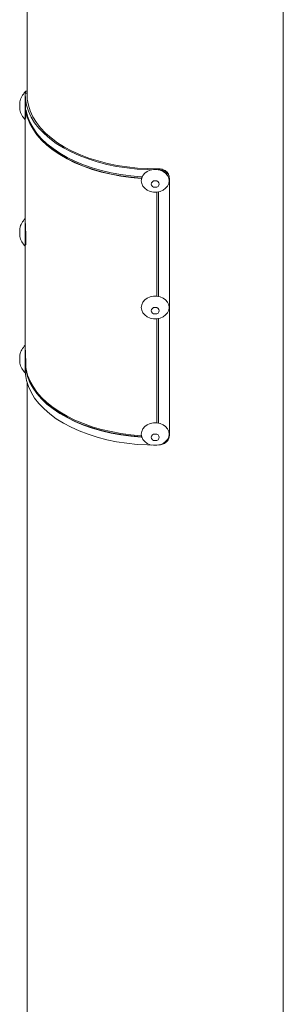
# Model space of a CAD drawing. Units: millimetres. Extents: x 85992 to 92069, y 35366 to 39206.
# Drawn here: x 90872 to 90990, y 36392 to 36830 of the extents above; entities that cross this region are included whole.
import ezdxf

# ---------------------------------------------------------------- set-up
doc = ezdxf.new("R2010")
doc.units = ezdxf.units.MM
doc.header["$LTSCALE"] = 35

msp = doc.modelspace()

# ---------------------------------------------------------------- linework, layer by layer
at = {"color": 7, "linetype": 'Continuous', "lineweight": 15}
for p, q in [((90875.71, 37174.79), (90875.71, 36797.02)), ((90989.71, 35801.79), (90989.71, 36965.03)), ((90875.72, 36797.73), (90874.92, 36797.74)), ((90874.91, 36789.26), (90874.93, 36788.7)), ((90875.42, 36789.51), (90875.22, 36789.5)), ((90875.45, 36789.42), (90875.25, 36789.4)), ((90875.32, 36789.64), (90875.32, 36789.5)), ((90874.91, 36785.94), (90874.91, 36740.82)), ((90933.94, 36764.12), (90933.96, 36763.66)), ((90926.48, 36759.96), (90926.46, 36759.84)), ((90939.02, 36645.45), (90939.02, 36759.76)), ((90933.41, 36707.42), (90933.41, 36753.74)), ((90934.21, 36707.3), (90934.21, 36753.86)), ((90934.21, 36707.33), (90934.21, 36753.86)), ((90874.91, 36732.92), (90874.93, 36732.36)), ((90874.91, 36731.6), (90874.91, 36731.6)), ((90874.91, 36729.6), (90874.91, 36684.48)), ((90934.21, 36707.33), (90934.21, 36707.21)), ((90933.41, 36651.08), (90933.41, 36697.4)), ((90934.21, 36650.96), (90934.21, 36697.52)), ((90934.21, 36650.99), (90934.21, 36697.52)), ((90874.91, 36676.58), (90874.93, 36676.02)), ((90875.45, 36674.28), (90875.25, 36674.27)), ((90875.71, 36669), (90875.71, 35431.69)), ((90934.21, 36650.99), (90934.21, 36650.87)), ((90926.48, 36644.83), (90926.46, 36644.71))]:
    msp.add_line(p, q, dxfattribs=at)
at = {"color": 7, "linetype": 'Continuous', "lineweight": 15, "flags": 128}
for points in [[(90874.91, 36798.29), (90874.91, 36798.29), (90874.91, 36798.09), (90874.91, 36797.55), (90874.91, 36796.69), (90874.91, 36795.57), (90874.91, 36794.24), (90874.91, 36792.79), (90874.91, 36791.3), (90874.91, 36789.86), (90874.91, 36788.55), (90874.91, 36787.45), (90874.91, 36786.62), (90874.91, 36786.1), (90874.91, 36785.94)], [(90874.92, 36797.74), (90875.01, 36795.05), (90875.47, 36792.37), (90876.31, 36789.72), (90877.51, 36787.12), (90879.07, 36784.58), (90880.98, 36782.12), (90883.23, 36779.77), (90885.8, 36777.52), (90888.68, 36775.4), (90891.84, 36773.42), (90895.27, 36771.6), (90898.94, 36769.94), (90902.83, 36768.45), (90906.92, 36767.16), (90911.17, 36766.05), (90915.56, 36765.15), (90920.07, 36764.46), (90924.66, 36763.97), (90929.3, 36763.71), (90933.96, 36763.66)], [(90875.71, 36797.02), (90875.81, 36795.07), (90876.27, 36792.43), (90877.09, 36789.82), (90878.28, 36787.25), (90879.82, 36784.75), (90881.7, 36782.33), (90883.92, 36780), (90886.45, 36777.79), (90889.29, 36775.7), (90892.4, 36773.75), (90895.79, 36771.95), (90899.41, 36770.31), (90903.24, 36768.85), (90907.27, 36767.57), (90911.47, 36766.48), (90915.8, 36765.59), (90920.24, 36764.91), (90924.77, 36764.43), (90929.34, 36764.17), (90933.94, 36764.12)], [(90872.41, 36793.92), (90872.41, 36793.87), (90872.41, 36793.59), (90872.41, 36793.08), (90872.41, 36792.42), (90872.41, 36791.72), (90872.41, 36791.08), (90872.41, 36790.59), (90872.41, 36790.34), (90872.41, 36790.32)], [(90874.91, 36788.42), (90874.92, 36788.55), (90874.94, 36788.63)], [(90875.32, 36789.64), (90875.22, 36789.64), (90875.12, 36789.63)], [(90875.25, 36790.06), (90875.93, 36787.43), (90876.97, 36784.84), (90878.36, 36782.31), (90880.1, 36779.85), (90882.17, 36777.48), (90884.56, 36775.21), (90887.26, 36773.05), (90890.24, 36771.03), (90893.5, 36769.15), (90897, 36767.43), (90900.73, 36765.87), (90904.66, 36764.49), (90908.77, 36763.3), (90913.04, 36762.29), (90917.42, 36761.49), (90921.9, 36760.89), (90926.46, 36760.5)], [(90875.25, 36789.4), (90875.93, 36786.78), (90876.97, 36784.19), (90878.36, 36781.66), (90880.1, 36779.2), (90882.17, 36776.82), (90884.56, 36774.55), (90887.26, 36772.4), (90890.24, 36770.38), (90893.5, 36768.5), (90897, 36766.78), (90900.73, 36765.22), (90904.66, 36763.84), (90908.77, 36762.64), (90913.04, 36761.64), (90917.42, 36760.84), (90921.9, 36760.24), (90926.46, 36759.84)], [(90875.92, 36787.45), (90876.13, 36786.8), (90877.16, 36784.22), (90878.55, 36781.7), (90880.28, 36779.24), (90882.35, 36776.88), (90884.73, 36774.62), (90887.42, 36772.47), (90890.39, 36770.46), (90893.63, 36768.58), (90897.13, 36766.87), (90900.84, 36765.32), (90904.76, 36763.94), (90908.86, 36762.75), (90913.1, 36761.75), (90917.47, 36760.95), (90921.94, 36760.35), (90926.48, 36759.96)], [(90926.53, 36758.75), (90926.71, 36759.96), (90927.24, 36761.09), (90928.09, 36762.09), (90929.2, 36762.9), (90930.52, 36763.46), (90931.97, 36763.75), (90933.45, 36763.75), (90934.9, 36763.46), (90936.22, 36762.9), (90937.33, 36762.09), (90938.18, 36761.09), (90938.71, 36759.96), (90938.88, 36758.75), (90938.71, 36757.54), (90938.18, 36756.41), (90937.33, 36755.41), (90936.22, 36754.6), (90934.9, 36754.03), (90933.45, 36753.74), (90931.97, 36753.74), (90930.52, 36754.03), (90929.2, 36754.6), (90928.09, 36755.41), (90927.24, 36756.41), (90926.71, 36757.54), (90926.53, 36758.75)], [(90930.91, 36757.31), (90931.05, 36757.87), (90931.44, 36758.35), (90932.02, 36758.66), (90932.71, 36758.78), (90933.4, 36758.66), (90933.98, 36758.35), (90934.37, 36757.87), (90934.51, 36757.31), (90934.37, 36756.74), (90933.98, 36756.27), (90933.4, 36755.95), (90932.71, 36755.84), (90932.02, 36755.95), (90931.44, 36756.27), (90931.05, 36756.74), (90930.91, 36757.31)], [(90874.91, 36740.82), (90874.91, 36740.35), (90874.91, 36739.23), (90874.91, 36737.9), (90874.91, 36736.45), (90874.91, 36734.96), (90874.91, 36733.52), (90874.91, 36732.21), (90874.91, 36731.11), (90874.91, 36730.28), (90874.91, 36729.76), (90874.91, 36729.6)], [(90872.41, 36737.57), (90872.41, 36737.53), (90872.41, 36737.24), (90872.41, 36736.74), (90872.41, 36736.08), (90872.41, 36735.38), (90872.41, 36734.74), (90872.41, 36734.25), (90872.41, 36734), (90872.41, 36733.97)], [(90874.91, 36732.07), (90874.92, 36732.21), (90874.94, 36732.29)], [(90926.53, 36702.41), (90926.71, 36703.61), (90927.24, 36704.75), (90928.09, 36705.75), (90929.2, 36706.56), (90930.52, 36707.12), (90931.97, 36707.41), (90933.45, 36707.41), (90934.9, 36707.12), (90936.22, 36706.56), (90937.33, 36705.75), (90938.18, 36704.75), (90938.71, 36703.61), (90938.88, 36702.41), (90938.71, 36701.2), (90938.18, 36700.06), (90937.33, 36699.06), (90936.22, 36698.26), (90934.9, 36697.69), (90933.45, 36697.4), (90931.97, 36697.4), (90930.52, 36697.69), (90929.2, 36698.26), (90928.09, 36699.06), (90927.24, 36700.06), (90926.71, 36701.2), (90926.53, 36702.41)], [(90930.91, 36700.96), (90931.05, 36701.53), (90931.44, 36702), (90932.02, 36702.32), (90932.71, 36702.43), (90933.4, 36702.32), (90933.98, 36702), (90934.37, 36701.53), (90934.51, 36700.96), (90934.37, 36700.4), (90933.98, 36699.93), (90933.4, 36699.61), (90932.71, 36699.49), (90932.02, 36699.61), (90931.44, 36699.93), (90931.05, 36700.4), (90930.91, 36700.96)], [(90874.91, 36684.48), (90874.91, 36684.01), (90874.91, 36682.88), (90874.91, 36681.56), (90874.91, 36680.11), (90874.91, 36678.62), (90874.91, 36677.18), (90874.91, 36675.87), (90874.91, 36674.77), (90874.91, 36673.93), (90874.91, 36673.42), (90874.91, 36673.26)], [(90872.41, 36681.23), (90872.41, 36681.19), (90872.41, 36680.9), (90872.41, 36680.39), (90872.41, 36679.74), (90872.41, 36679.04), (90872.41, 36678.39), (90872.41, 36677.91), (90872.41, 36677.66), (90872.41, 36677.63)], [(90874.91, 36675.73), (90874.92, 36675.87), (90874.94, 36675.95)], [(90874.91, 36674.53), (90875.01, 36672.56), (90875.47, 36669.89), (90876.31, 36667.24), (90877.51, 36664.64), (90879.07, 36662.1), (90880.98, 36659.64), (90883.23, 36657.28), (90885.8, 36655.04), (90888.68, 36652.92), (90891.84, 36650.94), (90895.27, 36649.11), (90898.94, 36647.46), (90902.83, 36645.97), (90906.92, 36644.67), (90911.17, 36643.57), (90915.56, 36642.67), (90920.07, 36641.97), (90924.66, 36641.49), (90929.3, 36641.23), (90931.19, 36641.18)], [(90875.25, 36674.93), (90875.93, 36672.3), (90876.97, 36669.71), (90878.36, 36667.18), (90880.1, 36664.72), (90882.17, 36662.34), (90884.56, 36660.07), (90887.26, 36657.92), (90890.24, 36655.9), (90893.5, 36654.02), (90897, 36652.3), (90900.73, 36650.74), (90904.66, 36649.36), (90908.77, 36648.16), (90913.04, 36647.16), (90917.42, 36646.36), (90921.9, 36645.76), (90926.46, 36645.36)], [(90875.25, 36674.27), (90875.93, 36671.64), (90876.97, 36669.06), (90878.36, 36666.52), (90880.1, 36664.06), (90882.17, 36661.69), (90884.56, 36659.42), (90887.26, 36657.27), (90890.24, 36655.25), (90893.5, 36653.37), (90897, 36651.64), (90900.73, 36650.09), (90904.66, 36648.71), (90908.77, 36647.51), (90913.04, 36646.51), (90917.42, 36645.7), (90921.9, 36645.1), (90926.46, 36644.71)], [(90875.92, 36672.32), (90876.13, 36671.67), (90877.16, 36669.09), (90878.55, 36666.56), (90880.28, 36664.11), (90882.35, 36661.75), (90884.73, 36659.48), (90887.42, 36657.34), (90890.39, 36655.32), (90893.63, 36653.45), (90897.13, 36651.73), (90900.84, 36650.18), (90904.76, 36648.81), (90908.86, 36647.62), (90913.1, 36646.62), (90917.47, 36645.81), (90921.94, 36645.22), (90926.48, 36644.83)], [(90926.53, 36646.07), (90926.71, 36647.27), (90927.24, 36648.41), (90928.09, 36649.41), (90929.2, 36650.22), (90930.52, 36650.78), (90931.97, 36651.07), (90933.45, 36651.07), (90934.9, 36650.78), (90936.22, 36650.22), (90937.33, 36649.41), (90938.18, 36648.41), (90938.71, 36647.27), (90938.88, 36646.07), (90938.71, 36644.86), (90938.18, 36643.72), (90937.33, 36642.72), (90936.22, 36641.92), (90934.9, 36641.35), (90933.45, 36641.06), (90931.97, 36641.06), (90930.52, 36641.35), (90929.2, 36641.92), (90928.09, 36642.72), (90927.24, 36643.72), (90926.71, 36644.86), (90926.53, 36646.07)], [(90930.91, 36644.62), (90931.05, 36645.19), (90931.44, 36645.66), (90932.02, 36645.98), (90932.71, 36646.09), (90933.4, 36645.98), (90933.98, 36645.66), (90934.37, 36645.19), (90934.51, 36644.62), (90934.37, 36644.06), (90933.98, 36643.58), (90933.4, 36643.27), (90932.71, 36643.15), (90932.02, 36643.27), (90931.44, 36643.58), (90931.05, 36644.06), (90930.91, 36644.62)]]:
    msp.add_lwpolyline(points, dxfattribs=at)
at = {"color": 7, "linetype": 'Continuous', "lineweight": 15}
for centre, start, end in [((90881.43, 36791.66), 134.5367, 165.9735), ((90881.43, 36792.57), 194.0265, 225.4633), ((90881.43, 36735.32), 134.5367, 165.9735), ((90881.43, 36736.23), 194.0265, 225.4633), ((90881.43, 36678.98), 134.5367, 165.9735), ((90881.43, 36679.89), 194.0265, 225.4633)]:
    msp.add_arc(centre, 9.3, start, end, dxfattribs=at)
for points, knots in [([(90874.92, 36797.74), (90874.94, 36798.08), (90874.98, 36798.64), (90875.04, 36798.6), (90875.06, 36798.58)], [0, 0, 0, 0, 0.63203, 1, 1, 1, 1]), ([(90875.71, 36798.65), (90875.63, 36798.65), (90875.41, 36798.66), (90875.2, 36798.67), (90875.06, 36798.68)], [0, 0, 0, 0, 0.385063, 1, 1, 1, 1]), ([(90874.95, 36788.68), (90874.95, 36788.67), (90874.97, 36788.62), (90875, 36789.1), (90875.02, 36790.04), (90875, 36791.33), (90874.96, 36792.72), (90874.92, 36794.05), (90874.91, 36794.67), (90874.91, 36794.97)], [0, 0, 0, 0, 0.067187, 0.222736, 0.37829, 0.533846, 0.689388, 0.844941, 1, 1, 1, 1]), ([(90874.93, 36790.4), (90874.93, 36790.35), (90874.91, 36789.87), (90874.91, 36789.55), (90874.91, 36789.26)], [0, 0, 0, 0, 0.107569, 1, 1, 1, 1]), ([(90875.2, 36789.24), (90875.2, 36788.59), (90875.19, 36787.62), (90875.12, 36786.86), (90875.06, 36786.52), (90875, 36786.45), (90874.95, 36786.65), (90874.91, 36787.09), (90874.91, 36787.57), (90874.91, 36787.82)], [0, 0, 0, 0, 0.248876, 0.374029, 0.49924, 0.624436, 0.749625, 0.874883, 1, 1, 1, 1]), ([(90874.98, 36787.29), (90874.97, 36787.33), (90874.94, 36787.41), (90874.91, 36787.8), (90874.91, 36788.21), (90874.91, 36788.42)], [0, 0, 0, 0, 0.333346, 0.666758, 1, 1, 1, 1]), ([(90874.91, 36787.82), (90874.91, 36787.84), (90874.91, 36787.88), (90874.91, 36787.92), (90874.91, 36787.94), (90874.91, 36787.94), (90874.91, 36787.94)], [0, 0, 0, 0, 0.294199, 0.584357, 0.875821, 1, 1, 1, 1]), ([(90875.12, 36789.63), (90875.12, 36789.08), (90875.12, 36788.25), (90875.07, 36787.61), (90875.03, 36787.32), (90875, 36787.31), (90874.99, 36787.31)], [0, 0, 0, 0, 0.418366, 0.628881, 0.83933, 1, 1, 1, 1]), ([(90875.25, 36790.06), (90875.24, 36790.11), (90875.22, 36790.2), (90875.19, 36790.28), (90875.17, 36790.3), (90875.15, 36790.27), (90875.14, 36790.18), (90875.13, 36790.04), (90875.12, 36789.86), (90875.12, 36789.71), (90875.12, 36789.63)], [0, 0, 0, 0, 0.125343, 0.250005, 0.375007, 0.500015, 0.624984, 0.750003, 0.874788, 1, 1, 1, 1]), ([(90875.13, 36786.99), (90875.13, 36787.03), (90875.12, 36787.1), (90875.12, 36787.24), (90875.12, 36787.29)], [0, 0, 0, 0, 0.594505, 1, 1, 1, 1]), ([(90875.25, 36789.4), (90875.25, 36789.42), (90875.24, 36789.46), (90875.23, 36789.49), (90875.22, 36789.5), (90875.21, 36789.49), (90875.2, 36789.45), (90875.2, 36789.4), (90875.2, 36789.33), (90875.2, 36789.27), (90875.2, 36789.24)], [0, 0, 0, 0, 0.125893, 0.249944, 0.374933, 0.499958, 0.624976, 0.749913, 0.874208, 1, 1, 1, 1]), ([(90926.94, 36760.39), (90926.87, 36760.41), (90926.71, 36760.47), (90926.55, 36760.49), (90926.46, 36760.5)], [0, 0, 0, 0, 0.45727, 1, 1, 1, 1]), ([(90938.7, 36761.17), (90938.66, 36761.37), (90938.53, 36762.1), (90937.54, 36763.09), (90935.91, 36763.97), (90934.6, 36764.07), (90933.94, 36764.12)], [0, 0, 0, 0, 0.114056, 0.409413, 0.704722, 1, 1, 1, 1]), ([(90939.02, 36759.76), (90938.94, 36760.3), (90938.79, 36761.36), (90937.62, 36762.64), (90935.95, 36763.51), (90934.62, 36763.61), (90933.96, 36763.66)], [0, 0, 0, 0, 0.248406, 0.497771, 0.74843, 1, 1, 1, 1]), ([(90938.87, 36760.73), (90938.86, 36760.8), (90938.83, 36760.96), (90938.8, 36761.11), (90938.79, 36761.19)], [0, 0, 0, 0, 0.499997, 1, 1, 1, 1]), ([(90926.78, 36759.72), (90926.77, 36759.73), (90926.73, 36759.76), (90926.66, 36759.8), (90926.56, 36759.83), (90926.49, 36759.84), (90926.46, 36759.84)], [0, 0, 0, 0, 0.110841, 0.407242, 0.702181, 1, 1, 1, 1]), ([(90926.8, 36759.83), (90926.79, 36759.84), (90926.76, 36759.87), (90926.68, 36759.91), (90926.58, 36759.95), (90926.51, 36759.95), (90926.48, 36759.96)], [0, 0, 0, 0, 0.1333557, 0.4223752, 0.7098231, 1, 1, 1, 1]), ([(90874.91, 36740.25), (90874.92, 36739.8), (90874.93, 36739.13), (90874.99, 36737.81), (90875.05, 36736.74), (90875.11, 36735.61), (90875.16, 36734.48), (90875.19, 36733.4), (90875.2, 36732.41), (90875.19, 36731.56), (90875.16, 36730.88), (90875.11, 36730.4), (90875.05, 36730.15), (90874.99, 36730.13), (90874.94, 36730.35), (90874.91, 36730.79), (90874.91, 36731.25), (90874.91, 36731.48)], [0, 0, 0, 0, 0.124406, 0.186928, 0.24948, 0.312022, 0.374563, 0.437108, 0.49965, 0.562199, 0.624739, 0.687286, 0.749827, 0.81237, 0.874918, 0.937458, 1, 1, 1, 1]), ([(90874.92, 36740.2), (90874.92, 36740.18), (90874.92, 36740.07), (90874.91, 36739.91), (90874.91, 36739.7), (90874.91, 36739.6), (90874.91, 36739.55)], [0, 0, 0, 0, 0.064682, 0.376444, 0.687796, 1, 1, 1, 1]), ([(90874.91, 36739.55), (90874.92, 36739.17), (90874.92, 36738.6), (90874.97, 36737.47), (90875.01, 36736.56), (90875.06, 36735.6), (90875.09, 36734.64), (90875.12, 36733.72), (90875.13, 36732.87), (90875.12, 36732.15), (90875.09, 36731.57), (90875.06, 36731.17), (90875.02, 36730.96), (90875, 36730.97), (90874.99, 36730.97)], [0, 0, 0, 0, 0.158506, 0.238626, 0.317787, 0.39741, 0.477069, 0.556684, 0.636314, 0.715966, 0.795586, 0.875218, 0.954871, 1, 1, 1, 1]), ([(90874.95, 36732.34), (90874.95, 36732.33), (90874.97, 36732.28), (90875, 36732.76), (90875.02, 36733.7), (90875, 36734.99), (90874.96, 36736.38), (90874.92, 36737.71), (90874.91, 36738.33), (90874.91, 36738.63)], [0, 0, 0, 0, 0.067187, 0.222736, 0.37829, 0.533846, 0.689388, 0.844941, 1, 1, 1, 1]), ([(90874.97, 36730.97), (90874.96, 36731.01), (90874.92, 36731.15), (90874.92, 36731.71), (90874.91, 36732.08)], [0, 0, 0, 0, 0.334465, 1, 1, 1, 1]), ([(90874.91, 36731.48), (90874.91, 36731.5), (90874.91, 36731.54), (90874.91, 36731.58), (90874.91, 36731.6), (90874.91, 36731.6), (90874.91, 36731.6)], [0, 0, 0, 0, 0.294199, 0.584357, 0.875821, 1, 1, 1, 1]), ([(90875.13, 36730.66), (90875.12, 36730.71), (90875.12, 36730.78), (90875.12, 36730.91), (90875.12, 36730.95)], [0, 0, 0, 0, 0.677173, 1, 1, 1, 1]), ([(90874.91, 36683.91), (90874.92, 36683.43), (90874.93, 36682.71), (90875, 36681.28), (90875.06, 36680.13), (90875.12, 36678.93), (90875.17, 36677.74), (90875.2, 36676.61), (90875.2, 36675.98), (90875.2, 36675.66)], [0, 0, 0, 0, 0.248863, 0.374015, 0.499227, 0.624432, 0.749623, 0.874882, 1, 1, 1, 1]), ([(90874.92, 36683.86), (90874.92, 36683.84), (90874.92, 36683.73), (90874.91, 36683.56), (90874.91, 36683.36), (90874.91, 36683.26), (90874.91, 36683.21)], [0, 0, 0, 0, 0.064682, 0.376444, 0.687796, 1, 1, 1, 1]), ([(90874.91, 36683.21), (90874.92, 36682.8), (90874.93, 36682.19), (90874.98, 36680.97), (90875.03, 36679.99), (90875.07, 36678.97), (90875.11, 36677.96), (90875.13, 36677), (90875.12, 36676.46), (90875.12, 36676.18)], [0, 0, 0, 0, 0.248853, 0.374065, 0.499246, 0.624435, 0.749632, 0.874857, 1, 1, 1, 1]), ([(90874.95, 36676), (90874.95, 36675.99), (90874.97, 36675.94), (90875, 36676.42), (90875.02, 36677.36), (90875, 36678.65), (90874.96, 36680.04), (90874.92, 36681.37), (90874.91, 36681.98), (90874.91, 36682.29)], [0, 0, 0, 0, 0.067187, 0.222736, 0.37829, 0.533846, 0.689388, 0.844941, 1, 1, 1, 1]), ([(90875.12, 36676.18), (90875.12, 36676.11), (90875.12, 36675.97), (90875.13, 36675.72), (90875.14, 36675.45), (90875.15, 36675.18), (90875.17, 36674.91), (90875.19, 36674.66), (90875.22, 36674.44), (90875.24, 36674.33), (90875.25, 36674.27)], [0, 0, 0, 0, 0.125428, 0.249982, 0.374998, 0.500008, 0.625011, 0.75001, 0.874828, 1, 1, 1, 1]), ([(90875.2, 36675.66), (90875.2, 36675.63), (90875.2, 36675.58), (90875.2, 36675.48), (90875.2, 36675.38), (90875.21, 36675.27), (90875.22, 36675.17), (90875.23, 36675.08), (90875.24, 36674.99), (90875.25, 36674.95), (90875.25, 36674.93)], [0, 0, 0, 0, 0.125947, 0.249955, 0.374904, 0.499933, 0.624971, 0.749972, 0.874401, 1, 1, 1, 1]), ([(90926.46, 36644.71), (90926.55, 36644.71), (90926.65, 36644.7), (90926.75, 36644.72), (90926.76, 36644.72)], [0, 0, 0, 0, 0.880608, 1, 1, 1, 1]), ([(90934.27, 36641.23), (90934.83, 36641.3), (90936.04, 36641.44), (90937.62, 36642.41), (90938.79, 36643.83), (90938.94, 36644.91), (90939.02, 36645.45)], [0, 0, 0, 0, 0.220028, 0.481299, 0.741158, 1, 1, 1, 1])]:
    msp.add_open_spline(points, degree=3, knots=knots, dxfattribs=at)

doc.saveas('drawing.dxf')
